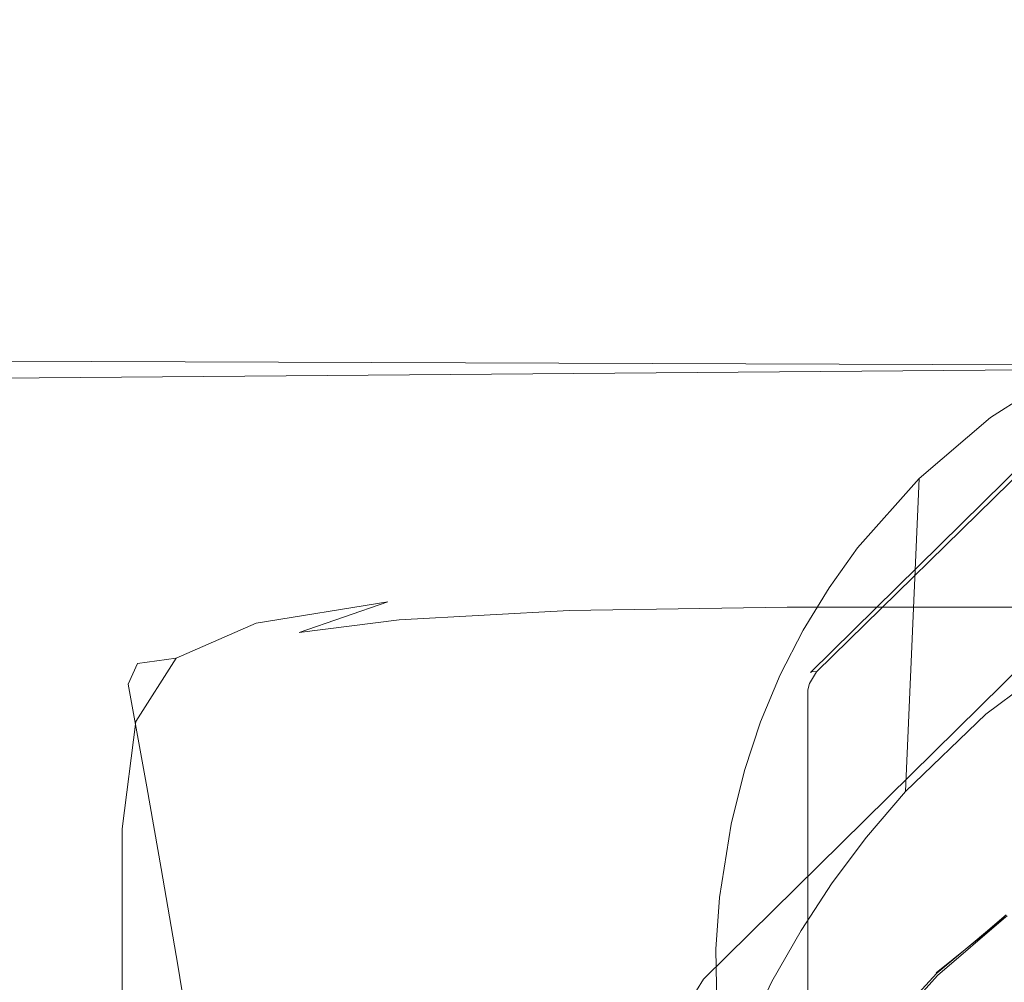
# Model space of a CAD drawing. Extents: x -43 to 74, y -157 to 0.
# Drawn here: x 26 to 39, y -62 to -49 of the extents above; entities that cross this region are included whole.
import ezdxf

# ---------------------------------------------------------------- set-up
doc = ezdxf.new("R2010")
doc.units = 0
doc.header["$LTSCALE"] = 500
doc.header["$MEASUREMENT"] = 0
doc.layers.add('EXC-CHROM', color=7, linetype='Continuous')

msp = doc.modelspace()

# ---------------------------------------------------------------- linework, layer by layer
at = {"layer": 'EXC-CHROM', "lineweight": 0}
for points, invisible_edges in [([(55.75, -49.23, 50.851), (55.75, -49.269, 49.886), (17.75, -49.277, 49.815), (55.75, -49.23, 50.851)], 15), ([(17.75, -49.254, 51.833), (55.75, -49.23, 50.851), (17.75, -49.277, 49.815), (17.75, -49.254, 51.833)], 11), ([(55.75, -49.25, 51.818), (55.75, -49.23, 50.851), (17.75, -49.254, 51.833), (55.75, -49.25, 51.818)], 15), ([(55.75, -49.33, 52.781), (55.75, -49.25, 51.818), (17.75, -49.254, 51.833), (55.75, -49.33, 52.781)], 15), ([(17.75, -49.468, 53.737), (55.75, -49.33, 52.781), (17.75, -49.254, 51.833), (17.75, -49.468, 53.737)], 11), ([(55.75, -49.269, 49.886), (55.75, -49.367, 48.925), (17.75, -49.277, 49.815), (55.75, -49.269, 49.886)], 15), ([(17.75, -49.277, 49.815), (55.75, -49.367, 48.925), (17.75, -49.397, 48.71), (17.75, -49.277, 49.815)], 11), ([(55.75, -49.487, 53.828), (55.75, -49.33, 52.781), (17.75, -49.468, 53.737), (55.75, -49.487, 53.828)], 15), ([(55.75, -49.367, 48.925), (55.75, -49.523, 47.971), (17.75, -49.397, 48.71), (55.75, -49.367, 48.925)], 15), ([(17.75, -49.397, 48.71), (55.75, -49.523, 47.971), (17.75, -49.576, 47.716), (17.75, -49.397, 48.71)], 11), ([(17.75, -49.676, 54.725), (55.75, -49.487, 53.828), (17.75, -49.468, 53.737), (17.75, -49.676, 54.725)], 11), ([(55.75, -49.95, 55.703), (55.75, -49.487, 53.828), (17.75, -49.676, 54.725), (55.75, -49.95, 55.703)], 15), ([(55.75, -49.523, 47.971), (55.75, -49.738, 47.029), (17.75, -49.576, 47.716), (55.75, -49.523, 47.971)], 15), ([(17.75, -49.576, 47.716), (55.75, -49.738, 47.029), (17.75, -49.818, 46.736), (17.75, -49.576, 47.716)], 11), ([(17.75, -49.945, 55.698), (55.75, -49.95, 55.703), (17.75, -49.676, 54.725), (17.75, -49.945, 55.698)], 11), ([(55.75, -49.738, 47.029), (55.75, -50.011, 46.102), (17.75, -49.818, 46.736), (55.75, -49.738, 47.029)], 15), ([(17.75, -49.818, 46.736), (55.75, -50.011, 46.102), (17.75, -50.122, 45.774), (17.75, -49.818, 46.736)], 11), ([(17.75, -50.277, 56.651), (55.75, -49.95, 55.703), (17.75, -49.945, 55.698), (17.75, -50.277, 56.651)], 11), ([(55.75, -50.638, 57.508), (55.75, -49.95, 55.703), (17.75, -50.277, 56.651), (55.75, -50.638, 57.508)], 15), ([(55.75, -50.011, 46.102), (55.75, -50.339, 45.193), (17.75, -50.122, 45.774), (55.75, -50.011, 46.102)], 15), ([(17.75, -50.122, 45.774), (55.75, -50.339, 45.193), (17.75, -50.488, 44.832), (17.75, -50.122, 45.774)], 11), ([(17.75, -50.669, 57.582), (55.75, -50.638, 57.508), (17.75, -50.277, 56.651), (17.75, -50.669, 57.582)], 11), ([(55.75, -50.339, 45.193), (55.75, -50.723, 44.307), (17.75, -50.488, 44.832), (55.75, -50.339, 45.193)], 15), ([(17.75, -50.488, 44.832), (55.75, -50.723, 44.307), (17.75, -50.913, 43.917), (17.75, -50.488, 44.832)], 11), ([(17.75, -51.12, 58.485), (55.75, -50.638, 57.508), (17.75, -50.669, 57.582), (17.75, -51.12, 58.485)], 11), ([(55.75, -51.543, 59.214), (55.75, -50.638, 57.508), (17.75, -51.12, 58.485), (55.75, -51.543, 59.214)], 15), ([(55.75, -50.723, 44.307), (55.75, -51.16, 43.445), (17.75, -50.913, 43.917), (55.75, -50.723, 44.307)], 15), ([(17.75, -50.913, 43.917), (55.75, -51.16, 43.445), (17.75, -51.396, 43.03), (17.75, -50.913, 43.917)], 11), ([(17.75, -51.628, 59.358), (55.75, -51.543, 59.214), (17.75, -51.12, 58.485), (17.75, -51.628, 59.358)], 11), ([(55.75, -51.16, 43.445), (55.75, -51.65, 42.612), (17.75, -51.396, 43.03), (55.75, -51.16, 43.445)], 15), ([(17.75, -51.396, 43.03), (55.75, -51.65, 42.612), (17.75, -51.934, 42.176), (17.75, -51.396, 43.03)], 11), ([(17.75, -52.191, 60.196), (55.75, -51.543, 59.214), (17.75, -51.628, 59.358), (17.75, -52.191, 60.196)], 11), ([(55.75, -52.649, 60.797), (55.75, -51.543, 59.214), (17.75, -52.191, 60.196), (55.75, -52.649, 60.797)], 15), ([(55.75, -51.65, 42.612), (55.75, -52.189, 41.81), (17.75, -51.934, 42.176), (55.75, -51.65, 42.612)], 15), ([(17.75, -51.934, 42.176), (45.568, -52.534, 41.349), (17.75, -52.527, 41.358), (17.75, -51.934, 42.176)], 11), ([(55.75, -52.189, 41.81), (45.568, -52.534, 41.349), (17.75, -51.934, 42.176), (55.75, -52.189, 41.81)], 15), ([(17.75, -52.806, 60.996), (55.75, -52.649, 60.797), (17.75, -52.191, 60.196), (17.75, -52.806, 60.996)], 11), ([(17.75, -52.527, 41.358), (43.076, -52.823, 40.987), (17.75, -53.17, 40.58), (17.75, -52.527, 41.358)], 11), ([(44.135, -52.637, 41.217), (43.076, -52.823, 40.987), (17.75, -52.527, 41.358), (44.135, -52.637, 41.217)], 14), ([(44.852, -52.565, 41.309), (44.135, -52.637, 41.217), (17.75, -52.527, 41.358), (44.852, -52.565, 41.309)], 14), ([(45.568, -52.534, 41.349), (44.852, -52.565, 41.309), (17.75, -52.527, 41.358), (45.568, -52.534, 41.349)], 14), ([(17.75, -53.472, 61.756), (55.75, -52.649, 60.797), (17.75, -52.806, 60.996), (17.75, -53.472, 61.756)], 11), ([(55.75, -53.873, 62.169), (55.75, -52.649, 60.797), (17.75, -53.472, 61.756), (55.75, -53.873, 62.169)], 15), ([(43.076, -52.823, 40.987), (42.338, -53.014, 40.76), (17.75, -53.17, 40.58), (43.076, -52.823, 40.987)], 14), ([(42.338, -53.014, 40.76), (41.388, -53.337, 40.395), (17.75, -53.17, 40.58), (42.338, -53.014, 40.76)], 14), ([(17.75, -53.17, 40.58), (41.388, -53.337, 40.395), (17.75, -53.862, 39.845), (17.75, -53.17, 40.58)], 11), ([(41.388, -53.337, 40.395), (40.752, -53.61, 40.103), (17.75, -53.862, 39.845), (41.388, -53.337, 40.395)], 14), ([(17.75, -54.184, 62.471), (55.75, -53.873, 62.169), (17.75, -53.472, 61.756), (17.75, -54.184, 62.471)], 10), ([(40.752, -53.61, 40.103), (40.112, -53.94, 39.771), (17.75, -53.862, 39.845), (40.752, -53.61, 40.103)], 14), ([(36.542, -58.134, 53.901), (40.24, -57.123, 82.822), (41.043, -53.702, 54.683), (36.542, -58.134, 53.901)], 9), ([(41.043, -53.702, 54.683), (36.566, -58.122, 53.775), (36.542, -58.134, 53.901), (41.043, -53.702, 54.683)], 13), ([(36.566, -58.122, 53.775), (41.043, -53.702, 54.683), (41.052, -53.703, 54.555), (36.566, -58.122, 53.775)], 15), ([(41.052, -53.703, 54.555), (36.622, -58.127, 53.683), (36.566, -58.122, 53.775), (41.052, -53.703, 54.555)], 13), ([(36.622, -58.127, 53.683), (41.052, -53.703, 54.555), (41.149, -53.69, 54.465), (36.622, -58.127, 53.683)], 11), ([(41.106, -53.82, 54.388), (36.622, -58.127, 53.683), (41.149, -53.69, 54.465), (41.106, -53.82, 54.388)], 15), ([(17.75, -53.862, 39.845), (40.112, -53.94, 39.771), (17.75, -54.6, 39.156), (17.75, -53.862, 39.845)], 10), ([(55.75, -54.578, 62.829), (55.75, -53.873, 62.169), (17.75, -54.184, 62.471), (55.75, -54.578, 62.829)], 15), ([(36.622, -58.127, 53.683), (41.106, -53.82, 54.388), (36.657, -58.223, 53.611), (36.622, -58.127, 53.683)], 15), ([(41.148, -53.935, 54.349), (36.657, -58.223, 53.611), (41.106, -53.82, 54.388), (41.148, -53.935, 54.349)], 15), ([(40.112, -53.94, 39.771), (38.998, -54.658, 39.107), (17.75, -54.6, 39.156), (40.112, -53.94, 39.771)], 14), ([(36.657, -58.223, 53.611), (41.148, -53.935, 54.349), (36.739, -58.343, 53.572), (36.657, -58.223, 53.611)], 15), ([(41.148, -53.935, 54.349), (39.195, -59.015, 53.453), (36.739, -58.343, 53.572), (41.148, -53.935, 54.349)], 15), ([(38.933, -58.703, 65.445), (40.112, -53.94, 39.771), (40.14, -57.802, 65.02), (38.933, -58.703, 65.445)], 15), ([(38.998, -54.658, 39.107), (40.112, -53.94, 39.771), (38.933, -58.703, 65.445), (38.998, -54.658, 39.107)], 15), ([(17.75, -54.941, 63.139), (55.75, -54.578, 62.829), (17.75, -54.184, 62.471), (17.75, -54.941, 63.139)], 11), ([(55.75, -55.323, 63.445), (55.75, -54.578, 62.829), (17.75, -54.941, 63.139), (55.75, -55.323, 63.445)], 15), ([(17.75, -54.6, 39.156), (38.998, -54.658, 39.107), (17.75, -55.38, 38.515), (17.75, -54.6, 39.156)], 11), ([(38.998, -54.658, 39.107), (38.026, -55.487, 38.434), (17.75, -55.38, 38.515), (38.998, -54.658, 39.107)], 14), ([(37.839, -59.755, 65.859), (38.998, -54.658, 39.107), (38.933, -58.703, 65.445), (37.839, -59.755, 65.859)], 15), ([(38.026, -55.487, 38.434), (38.998, -54.658, 39.107), (37.839, -59.755, 65.859), (38.026, -55.487, 38.434)], 11), ([(17.75, -55.74, 63.757), (55.75, -55.323, 63.445), (17.75, -54.941, 63.139), (17.75, -55.74, 63.757)], 11), ([(55.75, -56.104, 64.014), (55.75, -55.323, 63.445), (17.75, -55.74, 63.757), (55.75, -56.104, 64.014)], 15), ([(17.75, -55.38, 38.515), (38.026, -55.487, 38.434), (17.75, -56.2, 37.926), (17.75, -55.38, 38.515)], 11), ([(38.026, -55.487, 38.434), (37.184, -56.435, 37.773), (17.75, -56.2, 37.926), (38.026, -55.487, 38.434)], 14), ([(36.838, -61.002, 66.24), (38.026, -55.487, 38.434), (37.305, -60.378, 66.064), (36.838, -61.002, 66.24)], 15), ([(37.184, -56.435, 37.773), (38.026, -55.487, 38.434), (36.838, -61.002, 66.24), (37.184, -56.435, 37.773)], 15), ([(37.305, -60.378, 66.064), (38.026, -55.487, 38.434), (37.839, -59.755, 65.859), (37.305, -60.378, 66.064)], 15), ([(45.684, -56.09, 64.004), (55.75, -56.104, 64.014), (17.75, -55.74, 63.757), (45.684, -56.09, 64.004)], 15), ([(17.75, -55.74, 63.757), (17.75, -56.576, 64.323), (44.135, -56.225, 64.095), (17.75, -55.74, 63.757)], 14), ([(44.909, -56.126, 64.029), (17.75, -55.74, 63.757), (44.135, -56.225, 64.095), (44.909, -56.126, 64.029)], 11), ([(17.75, -55.74, 63.757), (44.909, -56.126, 64.029), (45.684, -56.09, 64.004), (17.75, -55.74, 63.757)], 13), ([(17.75, -56.2, 37.926), (37.184, -56.435, 37.773), (17.75, -57.056, 37.39), (17.75, -56.2, 37.926)], 11), ([(44.135, -56.225, 64.095), (17.75, -56.576, 64.323), (43.367, -56.385, 64.2), (44.135, -56.225, 64.095)], 11), ([(43.367, -56.385, 64.2), (17.75, -56.576, 64.323), (42.298, -56.717, 64.411), (43.367, -56.385, 64.2)], 11), ([(37.184, -56.435, 37.773), (36.795, -56.979, 37.437), (17.75, -57.056, 37.39), (37.184, -56.435, 37.773)], 14), ([(36.413, -61.652, 66.395), (37.184, -56.435, 37.773), (36.838, -61.002, 66.24), (36.413, -61.652, 66.395)], 15), ([(36.795, -56.979, 37.437), (37.184, -56.435, 37.773), (36.413, -61.652, 66.395), (36.795, -56.979, 37.437)], 15), ([(17.75, -56.576, 64.323), (17.75, -57.447, 64.834), (41.514, -57.041, 64.605), (17.75, -56.576, 64.323)], 14), ([(42.298, -56.717, 64.411), (17.75, -56.576, 64.323), (41.514, -57.041, 64.605), (42.298, -56.717, 64.411)], 11), ([(36.241, -56.946, 85.336), (36.27, -57.208, 86.899), (33.171, -57, 85.328), (36.241, -56.946, 85.336)], 15), ([(33.171, -57, 85.328), (33.214, -57.015, 84.587), (36.241, -56.946, 85.336), (33.171, -57, 85.328)], 15), ([(36.229, -56.965, 84.587), (36.241, -56.946, 85.336), (33.214, -57.015, 84.587), (36.229, -56.965, 84.587)], 15), ([(33.214, -57.015, 84.587), (33.248, -57.287, 84.285), (36.229, -56.965, 84.587), (33.214, -57.015, 84.587)], 15), ([(36.224, -57.244, 84.274), (36.229, -56.965, 84.587), (33.248, -57.287, 84.285), (36.224, -57.244, 84.274)], 15), ([(36.229, -56.965, 84.587), (36.224, -57.244, 84.274), (56.035, -56.965, 84.587), (36.229, -56.965, 84.587)], 15), ([(56.04, -57.244, 84.274), (56.035, -56.965, 84.587), (36.224, -57.244, 84.274), (56.04, -57.244, 84.274)], 15), ([(39.538, -56.946, 85.336), (36.229, -56.965, 84.587), (56.022, -56.946, 85.336), (39.538, -56.946, 85.336)], 15), ([(56.035, -56.965, 84.587), (56.022, -56.946, 85.336), (36.229, -56.965, 84.587), (56.035, -56.965, 84.587)], 15), ([(36.241, -56.946, 85.336), (36.229, -56.965, 84.587), (39.538, -56.946, 85.336), (36.241, -56.946, 85.336)], 15), ([(39.538, -56.946, 85.336), (55.993, -57.208, 86.899), (36.241, -56.946, 85.336), (39.538, -56.946, 85.336)], 15), ([(36.27, -57.208, 86.899), (36.241, -56.946, 85.336), (55.993, -57.208, 86.899), (36.27, -57.208, 86.899)], 15), ([(36.795, -56.979, 37.437), (36.441, -57.557, 37.111), (17.75, -57.056, 37.39), (36.795, -56.979, 37.437)], 14), ([(41.514, -57.041, 64.605), (17.75, -57.447, 64.834), (40.813, -57.397, 64.806), (41.514, -57.041, 64.605)], 11), ([(17.75, -57.056, 37.39), (36.441, -57.557, 37.111), (17.75, -57.944, 36.91), (17.75, -57.056, 37.39)], 11), ([(30.553, -57.161, 85.306), (30.773, -57.168, 84.589), (33.171, -57, 85.328), (30.553, -57.161, 85.306)], 15), ([(33.171, -57, 85.328), (33.189, -57.262, 86.889), (30.553, -57.161, 85.306), (33.171, -57, 85.328)], 15), ([(33.214, -57.015, 84.587), (33.171, -57, 85.328), (30.773, -57.168, 84.589), (33.214, -57.015, 84.587)], 15), ([(30.773, -57.168, 84.589), (30.928, -57.415, 84.317), (33.214, -57.015, 84.587), (30.773, -57.168, 84.589)], 15), ([(33.248, -57.287, 84.285), (33.214, -57.015, 84.587), (30.928, -57.415, 84.317), (33.248, -57.287, 84.285)], 15), ([(33.189, -57.262, 86.889), (33.171, -57, 85.328), (36.27, -57.208, 86.899), (33.189, -57.262, 86.889)], 15), ([(36.016, -62.348, 66.529), (36.795, -56.979, 37.437), (36.413, -61.652, 66.395), (36.016, -62.348, 66.529)], 15), ([(36.441, -57.557, 37.111), (36.795, -56.979, 37.437), (36.016, -62.348, 66.529), (36.441, -57.557, 37.111)], 15), ([(28.558, -57.48, 85.252), (28.975, -57.462, 84.555), (30.553, -57.161, 85.306), (28.558, -57.48, 85.252)], 15), ([(30.553, -57.161, 85.306), (30.518, -57.425, 86.859), (28.558, -57.48, 85.252), (30.553, -57.161, 85.306)], 15), ([(30.773, -57.168, 84.589), (30.553, -57.161, 85.306), (28.975, -57.462, 84.555), (30.773, -57.168, 84.589)], 15), ([(28.975, -57.462, 84.555), (29.562, -57.587, 84.359), (30.773, -57.168, 84.589), (28.975, -57.462, 84.555)], 9), ([(30.928, -57.415, 84.317), (30.773, -57.168, 84.589), (29.562, -57.587, 84.359), (30.928, -57.415, 84.317)], 15), ([(30.518, -57.425, 86.859), (30.553, -57.161, 85.306), (33.189, -57.262, 86.889), (30.518, -57.425, 86.859)], 15), ([(36.27, -57.208, 86.899), (36.402, -58.652, 93.979), (33.189, -57.262, 86.889), (36.27, -57.208, 86.899)], 15), ([(40.24, -57.123, 82.822), (36.542, -58.134, 53.901), (35.025, -62.258, 81.916), (40.24, -57.123, 82.822)], 15), ([(35.035, -62.284, 82.04), (40.24, -57.123, 82.822), (35.025, -62.258, 81.916), (35.035, -62.284, 82.04)], 15), ([(40.24, -57.123, 82.822), (35.035, -62.284, 82.04), (40.243, -57.154, 82.944), (40.24, -57.123, 82.822)], 11), ([(35.035, -62.284, 82.04), (40.262, -57.214, 83.025), (40.243, -57.154, 82.944), (35.035, -62.284, 82.04)], 13), ([(40.262, -57.214, 83.025), (35.035, -62.284, 82.04), (35.08, -62.317, 82.126), (40.262, -57.214, 83.025)], 11), ([(35.08, -62.317, 82.126), (40.295, -57.303, 83.065), (40.262, -57.214, 83.025), (35.08, -62.317, 82.126)], 15), ([(55.861, -58.652, 93.978), (36.402, -58.652, 93.979), (36.27, -57.208, 86.899), (55.861, -58.652, 93.978)], 15), ([(55.993, -57.208, 86.899), (55.861, -58.652, 93.978), (36.27, -57.208, 86.899), (55.993, -57.208, 86.899)], 15), ([(30.721, -58.822, 93.748), (30.518, -57.425, 86.859), (33.189, -57.262, 86.889), (30.721, -58.822, 93.748)], 15), ([(33.189, -57.262, 86.889), (33.362, -58.704, 93.969), (30.721, -58.822, 93.748), (33.189, -57.262, 86.889)], 15), ([(30.928, -57.415, 84.317), (30.763, -57.869, 84.095), (33.248, -57.287, 84.285), (30.928, -57.415, 84.317)], 11), ([(33.204, -57.791, 84.04), (33.248, -57.287, 84.285), (30.763, -57.869, 84.095), (33.204, -57.791, 84.04)], 15), ([(33.362, -58.704, 93.969), (33.189, -57.262, 86.889), (36.402, -58.652, 93.979), (33.362, -58.704, 93.969)], 15), ([(36.22, -57.765, 84.022), (36.224, -57.244, 84.274), (33.204, -57.791, 84.04), (36.22, -57.765, 84.022)], 15), ([(33.248, -57.287, 84.285), (33.204, -57.791, 84.04), (36.224, -57.244, 84.274), (33.248, -57.287, 84.285)], 11), ([(40.295, -57.303, 83.065), (35.08, -62.317, 82.126), (35.16, -62.36, 82.173), (40.295, -57.303, 83.065)], 15), ([(35.276, -62.41, 82.182), (40.295, -57.303, 83.065), (35.16, -62.36, 82.173), (35.276, -62.41, 82.182)], 15), ([(40.295, -57.303, 83.065), (35.276, -62.41, 82.182), (40.419, -57.368, 83.072), (40.295, -57.303, 83.065)], 15), ([(35.276, -62.41, 82.182), (42.086, -61.55, 82.334), (40.419, -57.368, 83.072), (35.276, -62.41, 82.182)], 15), ([(56.041, -57.765, 84.022), (36.224, -57.244, 84.274), (36.22, -57.765, 84.022), (56.041, -57.765, 84.022)], 15), ([(36.224, -57.244, 84.274), (56.041, -57.765, 84.022), (56.04, -57.244, 84.274), (36.224, -57.244, 84.274)], 11), ([(40.813, -57.397, 64.806), (17.75, -57.447, 64.834), (40.14, -57.802, 65.02), (40.813, -57.397, 64.806)], 11), ([(17.75, -57.447, 64.834), (17.75, -58.348, 65.288), (40.14, -57.802, 65.02), (17.75, -57.447, 64.834)], 14), ([(28.558, -57.48, 85.252), (28.463, -57.751, 86.801), (27.359, -58.009, 85.148), (28.558, -57.48, 85.252)], 15), ([(27.359, -58.009, 85.148), (27.885, -57.938, 84.447), (28.558, -57.48, 85.252), (27.359, -58.009, 85.148)], 14), ([(27.885, -57.938, 84.447), (28.967, -57.937, 84.22), (28.975, -57.462, 84.555), (27.885, -57.938, 84.447)], 11), ([(28.975, -57.462, 84.555), (28.558, -57.48, 85.252), (27.885, -57.938, 84.447), (28.975, -57.462, 84.555)], 15), ([(30.518, -57.425, 86.859), (30.721, -58.822, 93.748), (28.463, -57.751, 86.801), (30.518, -57.425, 86.859)], 15), ([(28.463, -57.751, 86.801), (28.558, -57.48, 85.252), (30.518, -57.425, 86.859), (28.463, -57.751, 86.801)], 15), ([(29.562, -57.587, 84.359), (28.967, -57.937, 84.22), (30.928, -57.415, 84.317), (29.562, -57.587, 84.359)], 11), ([(30.763, -57.869, 84.095), (30.928, -57.415, 84.317), (28.967, -57.937, 84.22), (30.763, -57.869, 84.095)], 15), ([(29.562, -57.587, 84.359), (28.975, -57.462, 84.555), (28.967, -57.937, 84.22), (29.562, -57.587, 84.359)], 15), ([(36.441, -57.557, 37.111), (36.128, -58.168, 36.801), (17.75, -57.944, 36.91), (36.441, -57.557, 37.111)], 14), ([(35.663, -63.073, 66.636), (36.441, -57.557, 37.111), (36.016, -62.348, 66.529), (35.663, -63.073, 66.636)], 15), ([(36.128, -58.168, 36.801), (36.441, -57.557, 37.111), (35.663, -63.073, 66.636), (36.128, -58.168, 36.801)], 15), ([(27.231, -58.293, 86.698), (28.463, -57.751, 86.801), (27.483, -59.693, 93.782), (27.231, -58.293, 86.698)], 11), ([(27.231, -58.293, 86.698), (27.359, -58.009, 85.148), (28.463, -57.751, 86.801), (27.231, -58.293, 86.698)], 14), ([(28.7, -59.173, 93.88), (27.483, -59.693, 93.782), (28.463, -57.751, 86.801), (28.7, -59.173, 93.88)], 15), ([(28.7, -59.173, 93.88), (28.463, -57.751, 86.801), (30.721, -58.822, 93.748), (28.7, -59.173, 93.88)], 15), ([(36.217, -58.688, 83.772), (36.22, -57.765, 84.022), (33.142, -58.698, 83.796), (36.217, -58.688, 83.772)], 15), ([(33.204, -57.791, 84.04), (33.142, -58.698, 83.796), (36.22, -57.765, 84.022), (33.204, -57.791, 84.04)], 15), ([(56.044, -58.688, 83.772), (56.041, -57.765, 84.022), (36.217, -58.688, 83.772), (56.044, -58.688, 83.772)], 15), ([(36.22, -57.765, 84.022), (36.217, -58.688, 83.772), (56.041, -57.765, 84.022), (36.22, -57.765, 84.022)], 15), ([(40.14, -57.802, 65.02), (17.75, -58.348, 65.288), (38.933, -58.703, 65.445), (40.14, -57.802, 65.02)], 11), ([(28.967, -57.937, 84.22), (28.527, -58.767, 84.01), (30.763, -57.869, 84.095), (28.967, -57.937, 84.22)], 15), ([(30.521, -58.728, 83.866), (30.763, -57.869, 84.095), (28.527, -58.767, 84.01), (30.521, -58.728, 83.866)], 15), ([(30.763, -57.869, 84.095), (30.521, -58.728, 83.866), (33.204, -57.791, 84.04), (30.763, -57.869, 84.095)], 15), ([(33.142, -58.698, 83.796), (33.204, -57.791, 84.04), (30.521, -58.728, 83.866), (33.142, -58.698, 83.796)], 15), ([(17.75, -57.944, 36.91), (36.128, -58.168, 36.801), (17.75, -58.861, 36.489), (17.75, -57.944, 36.91)], 11), ([(27.359, -58.009, 85.148), (27.231, -58.293, 86.698), (26.758, -58.923, 84.971), (27.359, -58.009, 85.148)], 15), ([(26.758, -58.923, 84.971), (27.334, -58.803, 84.256), (27.359, -58.009, 85.148), (26.758, -58.923, 84.971)], 15), ([(27.334, -58.803, 84.256), (28.527, -58.767, 84.01), (27.885, -57.938, 84.447), (27.334, -58.803, 84.256)], 11), ([(27.885, -57.938, 84.447), (27.359, -58.009, 85.148), (27.334, -58.803, 84.256), (27.885, -57.938, 84.447)], 15), ([(28.967, -57.937, 84.22), (27.885, -57.938, 84.447), (28.527, -58.767, 84.01), (28.967, -57.937, 84.22)], 15), ([(36.128, -58.168, 36.801), (35.86, -58.807, 36.512), (17.75, -58.861, 36.489), (36.128, -58.168, 36.801)], 14), ([(36.489, -58.21, 53.888), (35.025, -62.258, 81.916), (36.542, -58.134, 53.901), (36.489, -58.21, 53.888)], 15), ([(35.359, -63.823, 66.709), (36.128, -58.168, 36.801), (35.663, -63.073, 66.636), (35.359, -63.823, 66.709)], 15), ([(35.86, -58.807, 36.512), (36.128, -58.168, 36.801), (35.359, -63.823, 66.709), (35.86, -58.807, 36.512)], 15), ([(36.542, -58.134, 53.901), (36.512, -58.197, 53.762), (36.489, -58.21, 53.888), (36.542, -58.134, 53.901)], 15), ([(36.512, -58.197, 53.762), (36.542, -58.134, 53.901), (36.566, -58.122, 53.775), (36.512, -58.197, 53.762)], 15), ([(36.566, -58.122, 53.775), (36.622, -58.127, 53.683), (36.512, -58.197, 53.762), (36.566, -58.122, 53.775)], 15), ([(36.53, -58.283, 53.655), (36.512, -58.197, 53.762), (36.622, -58.127, 53.683), (36.53, -58.283, 53.655)], 11), ([(36.622, -58.127, 53.683), (36.618, -58.305, 53.597), (36.53, -58.283, 53.655), (36.622, -58.127, 53.683)], 15), ([(36.618, -58.305, 53.597), (36.622, -58.127, 53.683), (36.657, -58.223, 53.611), (36.618, -58.305, 53.597)], 15), ([(26.614, -59.216, 86.525), (27.231, -58.293, 86.698), (26.99, -61.19, 96.734), (26.614, -59.216, 86.525)], 15), ([(26.614, -59.216, 86.525), (26.758, -58.923, 84.971), (27.231, -58.293, 86.698), (26.614, -59.216, 86.525)], 15), ([(27.483, -59.693, 93.782), (26.99, -61.19, 96.734), (27.231, -58.293, 86.698), (27.483, -59.693, 93.782)], 15), ([(34.971, -62.334, 81.903), (36.45, -58.291, 53.874), (34.933, -62.415, 81.889), (34.971, -62.334, 81.903)], 15), ([(36.427, -58.378, 53.858), (34.933, -62.415, 81.889), (36.45, -58.291, 53.874), (36.427, -58.378, 53.858)], 15), ([(35.025, -62.258, 81.916), (36.489, -58.21, 53.888), (34.971, -62.334, 81.903), (35.025, -62.258, 81.916)], 15), ([(36.45, -58.291, 53.874), (34.971, -62.334, 81.903), (36.489, -58.21, 53.888), (36.45, -58.291, 53.874)], 15), ([(36.45, -58.291, 53.874), (36.451, -58.366, 53.732), (36.427, -58.378, 53.858), (36.45, -58.291, 53.874)], 15), ([(36.489, -58.21, 53.888), (36.474, -58.278, 53.748), (36.45, -58.291, 53.874), (36.489, -58.21, 53.888)], 15), ([(36.451, -58.366, 53.732), (36.45, -58.291, 53.874), (36.474, -58.278, 53.748), (36.451, -58.366, 53.732)], 15), ([(36.474, -58.278, 53.748), (36.507, -58.371, 53.64), (36.451, -58.366, 53.732), (36.474, -58.278, 53.748)], 15), ([(36.474, -58.278, 53.748), (36.489, -58.21, 53.888), (36.512, -58.197, 53.762), (36.474, -58.278, 53.748)], 15), ([(36.512, -58.197, 53.762), (36.53, -58.283, 53.655), (36.474, -58.278, 53.748), (36.512, -58.197, 53.762)], 15), ([(36.507, -58.371, 53.64), (36.474, -58.278, 53.748), (36.53, -58.283, 53.655), (36.507, -58.371, 53.64)], 11), ([(36.53, -58.283, 53.655), (36.587, -58.483, 53.565), (36.507, -58.371, 53.64), (36.53, -58.283, 53.655)], 15), ([(36.587, -58.483, 53.565), (36.53, -58.283, 53.655), (36.618, -58.305, 53.597), (36.587, -58.483, 53.565)], 15), ([(36.618, -58.305, 53.597), (36.707, -58.521, 53.54), (36.587, -58.483, 53.565), (36.618, -58.305, 53.597)], 15), ([(36.657, -58.223, 53.611), (36.739, -58.343, 53.572), (36.618, -58.305, 53.597), (36.657, -58.223, 53.611)], 15), ([(36.707, -58.521, 53.54), (36.618, -58.305, 53.597), (36.739, -58.343, 53.572), (36.707, -58.521, 53.54)], 15), ([(17.75, -58.348, 65.288), (17.75, -59.277, 65.684), (38.933, -58.703, 65.445), (17.75, -58.348, 65.288)], 14), ([(36.42, -68.654, 52.046), (34.902, -62.594, 81.857), (36.427, -58.378, 53.858), (36.42, -68.654, 52.046)], 15), ([(34.91, -62.502, 81.873), (36.427, -58.378, 53.858), (34.902, -62.594, 81.857), (34.91, -62.502, 81.873)], 15), ([(34.933, -62.415, 81.889), (36.427, -58.378, 53.858), (34.91, -62.502, 81.873), (34.933, -62.415, 81.889)], 15), ([(36.427, -58.378, 53.858), (36.443, -68.623, 51.924), (36.42, -68.654, 52.046), (36.427, -58.378, 53.858)], 15), ([(36.443, -68.623, 51.924), (36.427, -58.378, 53.858), (36.451, -58.366, 53.732), (36.443, -68.623, 51.924)], 15), ([(36.451, -58.366, 53.732), (36.499, -68.587, 51.839), (36.443, -68.623, 51.924), (36.451, -58.366, 53.732)], 15), ([(36.499, -68.587, 51.839), (36.451, -58.366, 53.732), (36.507, -58.371, 53.64), (36.499, -68.587, 51.839)], 11), ([(36.507, -58.371, 53.64), (36.595, -68.638, 51.775), (36.499, -68.587, 51.839), (36.507, -58.371, 53.64)], 15), ([(36.595, -68.638, 51.775), (36.507, -58.371, 53.64), (36.587, -58.483, 53.565), (36.595, -68.638, 51.775)], 15), ([(36.739, -58.343, 53.572), (39.07, -59.25, 53.412), (36.707, -58.521, 53.54), (36.739, -58.343, 53.572)], 15), ([(39.07, -59.25, 53.412), (36.739, -58.343, 53.572), (39.195, -59.015, 53.453), (39.07, -59.25, 53.412)], 15), ([(36.587, -58.483, 53.565), (36.715, -68.592, 51.764), (36.595, -68.638, 51.775), (36.587, -58.483, 53.565)], 15), ([(36.715, -68.592, 51.764), (36.587, -58.483, 53.565), (36.707, -58.521, 53.54), (36.715, -68.592, 51.764)], 15), ([(36.707, -58.521, 53.54), (39.062, -67.684, 51.925), (36.715, -68.592, 51.764), (36.707, -58.521, 53.54)], 15), ([(39.062, -67.684, 51.925), (36.707, -58.521, 53.54), (39.07, -59.25, 53.412), (39.062, -67.684, 51.925)], 15), ([(38.933, -58.703, 65.445), (17.75, -59.277, 65.684), (37.839, -59.755, 65.859), (38.933, -58.703, 65.445)], 11), ([(30.521, -58.728, 83.866), (30.44, -60.192, 83.571), (33.142, -58.698, 83.796), (30.521, -58.728, 83.866)], 15), ([(33.122, -60.178, 83.496), (33.142, -58.698, 83.796), (30.44, -60.192, 83.571), (33.122, -60.178, 83.496)], 15), ([(33.362, -58.704, 93.969), (33.497, -59.849, 99.492), (30.721, -58.822, 93.748), (33.362, -58.704, 93.969)], 15), ([(36.217, -60.173, 83.471), (36.217, -58.688, 83.772), (33.122, -60.178, 83.496), (36.217, -60.173, 83.471)], 15), ([(33.142, -58.698, 83.796), (33.122, -60.178, 83.496), (36.217, -58.688, 83.772), (33.142, -58.698, 83.796)], 15), ([(36.402, -58.652, 93.979), (36.505, -59.799, 99.501), (33.362, -58.704, 93.969), (36.402, -58.652, 93.979)], 15), ([(33.497, -59.849, 99.492), (33.362, -58.704, 93.969), (36.505, -59.799, 99.501), (33.497, -59.849, 99.492)], 15), ([(36.217, -58.688, 83.772), (36.217, -60.173, 83.471), (56.044, -58.688, 83.772), (36.217, -58.688, 83.772)], 15), ([(56.044, -60.176, 83.47), (56.044, -58.688, 83.772), (36.217, -60.173, 83.471), (56.044, -60.176, 83.47)], 15), ([(36.402, -58.652, 93.979), (55.861, -58.652, 93.978), (39.714, -59.799, 99.501), (36.402, -58.652, 93.979)], 15), ([(36.505, -59.799, 99.501), (36.402, -58.652, 93.979), (39.714, -59.799, 99.501), (36.505, -59.799, 99.501)], 15), ([(35.86, -58.807, 36.512), (35.64, -59.472, 36.248), (17.75, -58.861, 36.489), (35.86, -58.807, 36.512)], 14), ([(27.334, -58.803, 84.256), (26.758, -58.923, 84.971), (27.15, -60.265, 83.974), (27.334, -58.803, 84.256)], 15), ([(27.15, -60.265, 83.974), (28.38, -60.219, 83.722), (27.334, -58.803, 84.256), (27.15, -60.265, 83.974)], 11), ([(28.527, -58.767, 84.01), (27.334, -58.803, 84.256), (28.38, -60.219, 83.722), (28.527, -58.767, 84.01)], 15), ([(28.527, -58.767, 84.01), (28.38, -60.219, 83.722), (30.521, -58.728, 83.866), (28.527, -58.767, 84.01)], 15), ([(30.44, -60.192, 83.571), (30.521, -58.728, 83.866), (28.38, -60.219, 83.722), (30.44, -60.192, 83.571)], 15), ([(30.721, -58.822, 93.748), (30.89, -60, 99.463), (28.7, -59.173, 93.88), (30.721, -58.822, 93.748)], 15), ([(30.89, -60, 99.463), (30.721, -58.822, 93.748), (33.497, -59.849, 99.492), (30.89, -60, 99.463)], 15), ([(35.107, -64.59, 66.747), (35.86, -58.807, 36.512), (35.359, -63.823, 66.709), (35.107, -64.59, 66.747)], 15), ([(35.64, -59.472, 36.248), (35.86, -58.807, 36.512), (35.107, -64.59, 66.747), (35.64, -59.472, 36.248)], 15), ([(17.75, -58.861, 36.489), (35.64, -59.472, 36.248), (17.75, -59.804, 36.126), (17.75, -58.861, 36.489)], 11), ([(26.557, -60.397, 84.694), (27.15, -60.265, 83.974), (26.758, -58.923, 84.971), (26.557, -60.397, 84.694)], 15), ([(26.758, -58.923, 84.971), (26.614, -59.216, 86.525), (26.557, -60.397, 84.694), (26.758, -58.923, 84.971)], 15), ([(39.195, -59.015, 53.453), (39.189, -59.288, 53.387), (39.07, -59.25, 53.412), (39.195, -59.015, 53.453)], 15), ([(26.797, -62.609, 96.681), (26.409, -60.683, 86.251), (26.614, -59.216, 86.525), (26.797, -62.609, 96.681)], 15), ([(26.409, -60.683, 86.251), (26.557, -60.397, 84.694), (26.614, -59.216, 86.525), (26.409, -60.683, 86.251)], 15), ([(26.99, -61.19, 96.734), (26.797, -62.609, 96.681), (26.614, -59.216, 86.525), (26.99, -61.19, 96.734)], 15), ([(27.483, -59.693, 93.782), (28.7, -59.173, 93.88), (27.681, -60.806, 99.309), (27.483, -59.693, 93.782)], 11), ([(28.884, -60.303, 99.405), (27.681, -60.806, 99.309), (28.7, -59.173, 93.88), (28.884, -60.303, 99.405)], 15), ([(28.884, -60.303, 99.405), (28.7, -59.173, 93.88), (30.89, -60, 99.463), (28.884, -60.303, 99.405)], 15), ([(39.07, -59.25, 53.412), (39.181, -67.64, 51.914), (39.062, -67.684, 51.925), (39.07, -59.25, 53.412)], 15), ([(39.181, -67.64, 51.914), (39.07, -59.25, 53.412), (39.189, -59.288, 53.387), (39.181, -67.64, 51.914)], 15), ([(17.75, -59.277, 65.684), (17.75, -60.23, 66.019), (37.839, -59.755, 65.859), (17.75, -59.277, 65.684)], 14), ([(39.189, -59.288, 53.387), (39.274, -67.69, 51.85), (39.181, -67.64, 51.914), (39.189, -59.288, 53.387)], 15), ([(35.64, -59.472, 36.248), (35.459, -60.204, 35.997), (17.75, -59.804, 36.126), (35.64, -59.472, 36.248)], 14), ([(34.909, -65.369, 66.747), (35.64, -59.472, 36.248), (35.107, -64.59, 66.747), (34.909, -65.369, 66.747)], 15), ([(35.459, -60.204, 35.997), (35.64, -59.472, 36.248), (34.909, -65.369, 66.747), (35.459, -60.204, 35.997)], 15), ([(37.839, -59.755, 65.859), (17.75, -60.23, 66.019), (37.305, -60.378, 66.064), (37.839, -59.755, 65.859)], 11), ([(27.681, -60.806, 99.309), (26.99, -61.19, 96.734), (27.483, -59.693, 93.782), (27.681, -60.806, 99.309)], 15), ([(17.75, -59.804, 36.126), (35.459, -60.204, 35.997), (17.75, -60.767, 35.825), (17.75, -59.804, 36.126)], 11), ([(33.497, -59.849, 99.492), (33.652, -61.203, 105.843), (30.89, -60, 99.463), (33.497, -59.849, 99.492)], 15), ([(36.505, -59.799, 99.501), (36.623, -61.154, 105.852), (33.497, -59.849, 99.492), (36.505, -59.799, 99.501)], 15), ([(33.652, -61.203, 105.843), (33.497, -59.849, 99.492), (36.623, -61.154, 105.852), (33.652, -61.203, 105.843)], 15), ([(39.714, -59.799, 99.501), (55.639, -61.154, 105.852), (36.505, -59.799, 99.501), (39.714, -59.799, 99.501)], 15), ([(36.623, -61.154, 105.852), (36.505, -59.799, 99.501), (55.639, -61.154, 105.852), (36.623, -61.154, 105.852)], 15), ([(30.89, -60, 99.463), (31.077, -61.348, 105.815), (28.884, -60.303, 99.405), (30.89, -60, 99.463)], 15), ([(31.077, -61.348, 105.815), (30.89, -60, 99.463), (33.652, -61.203, 105.843), (31.077, -61.348, 105.815)], 15), ([(28.38, -60.219, 83.722), (28.38, -77.857, 80.448), (30.44, -60.192, 83.571), (28.38, -60.219, 83.722)], 15), ([(30.44, -77.846, 80.295), (30.44, -60.192, 83.571), (28.38, -77.857, 80.448), (30.44, -77.846, 80.295)], 15), ([(33.122, -77.839, 80.219), (33.122, -60.178, 83.496), (30.44, -60.192, 83.571), (33.122, -77.839, 80.219)], 15), ([(30.44, -60.192, 83.571), (30.44, -77.846, 80.295), (33.122, -77.839, 80.219), (30.44, -60.192, 83.571)], 15), ([(36.219, -77.836, 80.194), (36.217, -60.173, 83.471), (33.122, -60.178, 83.496), (36.219, -77.836, 80.194)], 15), ([(33.122, -60.178, 83.496), (33.122, -77.839, 80.219), (36.219, -77.836, 80.194), (33.122, -60.178, 83.496)], 15), ([(56.044, -60.176, 83.47), (36.217, -60.173, 83.471), (36.219, -77.836, 80.194), (56.044, -60.176, 83.47)], 15), ([(56.041, -77.837, 80.193), (56.044, -60.176, 83.47), (36.219, -77.836, 80.194), (56.041, -77.837, 80.193)], 15), ([(35.459, -60.204, 35.997), (35.3, -61.202, 35.713), (17.75, -60.767, 35.825), (35.459, -60.204, 35.997)], 14), ([(17.75, -60.23, 66.019), (17.75, -61.202, 66.292), (36.838, -61.002, 66.24), (17.75, -60.23, 66.019)], 14), ([(37.305, -60.378, 66.064), (17.75, -60.23, 66.019), (36.838, -61.002, 66.24), (37.305, -60.378, 66.064)], 11), ([(27.15, -60.265, 83.974), (26.557, -60.397, 84.694), (27.15, -77.879, 80.703), (27.15, -60.265, 83.974)], 15), ([(28.38, -60.219, 83.722), (27.15, -60.265, 83.974), (28.38, -77.857, 80.448), (28.38, -60.219, 83.722)], 15), ([(27.15, -77.879, 80.703), (28.38, -77.857, 80.448), (27.15, -60.265, 83.974), (27.15, -77.879, 80.703)], 11), ([(27.681, -60.806, 99.309), (28.884, -60.303, 99.405), (27.908, -62.125, 105.664), (27.681, -60.806, 99.309)], 11), ([(29.096, -61.639, 105.758), (27.908, -62.125, 105.664), (28.884, -60.303, 99.405), (29.096, -61.639, 105.758)], 15), ([(29.096, -61.639, 105.758), (28.884, -60.303, 99.405), (31.077, -61.348, 105.815), (29.096, -61.639, 105.758)], 15), ([(34.718, -66.542, 66.674), (35.459, -60.204, 35.997), (34.828, -65.776, 66.732), (34.718, -66.542, 66.674)], 15), ([(35.3, -61.202, 35.713), (35.459, -60.204, 35.997), (34.718, -66.542, 66.674), (35.3, -61.202, 35.713)], 15), ([(34.828, -65.776, 66.732), (35.459, -60.204, 35.997), (34.909, -65.369, 66.747), (34.828, -65.776, 66.732)], 15), ([(26.557, -60.397, 84.694), (26.409, -60.683, 86.251), (26.557, -69.446, 83.012), (26.557, -60.397, 84.694)], 15), ([(26.557, -69.446, 83.012), (27.15, -77.879, 80.703), (26.557, -60.397, 84.694), (26.557, -69.446, 83.012)], 15), ([(26.409, -60.683, 86.251), (26.797, -62.609, 96.681), (26.764, -78.874, 92.688), (26.409, -60.683, 86.251)], 15), ([(26.409, -60.683, 86.251), (26.764, -78.874, 92.688), (26.409, -78.067, 83.011), (26.409, -60.683, 86.251)], 15), ([(26.557, -69.446, 83.012), (26.409, -60.683, 86.251), (26.557, -77.938, 81.433), (26.557, -69.446, 83.012)], 15), ([(26.409, -78.067, 83.011), (26.557, -77.938, 81.433), (26.409, -60.683, 86.251), (26.409, -78.067, 83.011)], 15), ([(17.75, -60.767, 35.825), (35.3, -61.202, 35.713), (17.75, -61.748, 35.587), (17.75, -60.767, 35.825)], 11), ([(26.99, -61.19, 96.734), (27.681, -60.806, 99.309), (27.314, -62.949, 105.505), (26.99, -61.19, 96.734)], 15), ([(27.908, -62.125, 105.664), (27.314, -62.949, 105.505), (27.681, -60.806, 99.309), (27.908, -62.125, 105.664)], 15), ([(36.838, -61.002, 66.24), (17.75, -61.202, 66.292), (36.413, -61.652, 66.395), (36.838, -61.002, 66.24)], 11), ([(35.3, -61.202, 35.713), (35.251, -61.906, 35.555), (17.75, -61.748, 35.587), (35.3, -61.202, 35.713)], 14), ([(17.75, -61.202, 66.292), (17.75, -62.189, 66.503), (36.413, -61.652, 66.395), (17.75, -61.202, 66.292)], 14), ([(26.797, -62.609, 96.681), (26.99, -61.19, 96.734), (27.283, -65.175, 109.744), (26.797, -62.609, 96.681)], 15), ([(27.314, -62.949, 105.505), (27.283, -65.175, 109.744), (26.99, -61.19, 96.734), (27.314, -62.949, 105.505)], 15), ([(33.652, -61.203, 105.843), (33.819, -62.709, 112.651), (31.077, -61.348, 105.815), (33.652, -61.203, 105.843)], 15), ([(36.623, -61.154, 105.852), (36.751, -62.662, 112.661), (33.652, -61.203, 105.843), (36.623, -61.154, 105.852)], 15), ([(33.819, -62.709, 112.651), (33.652, -61.203, 105.843), (36.751, -62.662, 112.661), (33.819, -62.709, 112.651)], 15), ([(34.654, -67.699, 66.515), (35.3, -61.202, 35.713), (34.681, -66.946, 66.628), (34.654, -67.699, 66.515)], 15), ([(35.251, -61.906, 35.555), (35.3, -61.202, 35.713), (34.654, -67.699, 66.515), (35.251, -61.906, 35.555)], 15), ([(34.681, -66.946, 66.628), (35.3, -61.202, 35.713), (34.718, -66.542, 66.674), (34.681, -66.946, 66.628)], 15), ([(55.639, -61.154, 105.852), (36.751, -62.662, 112.661), (36.623, -61.154, 105.852), (55.639, -61.154, 105.852)], 15), ([(55.512, -62.662, 112.661), (36.751, -62.662, 112.661), (55.639, -61.154, 105.852), (55.512, -62.662, 112.661)], 15), ([(31.077, -61.348, 105.815), (31.279, -62.849, 112.624), (29.096, -61.639, 105.758), (31.077, -61.348, 105.815)], 15), ([(31.279, -62.849, 112.624), (31.077, -61.348, 105.815), (33.819, -62.709, 112.651), (31.279, -62.849, 112.624)], 15), ([(38.267, -62.234, 80.577), (39.192, -61.429, 80.797), (38.255, -62.23, 80.615), (38.267, -62.234, 80.577)], 15), ([(39.192, -61.429, 80.797), (39.208, -61.466, 80.861), (38.255, -62.23, 80.615), (39.192, -61.429, 80.797)], 13), ([(38.275, -62.265, 80.68), (38.255, -62.23, 80.615), (39.208, -61.466, 80.861), (38.275, -62.265, 80.68)], 11), ([(38.537, -62.008, 80.615), (39.192, -61.429, 80.797), (38.267, -62.234, 80.577), (38.537, -62.008, 80.615)], 11), ([(39.208, -61.466, 80.861), (39.309, -61.624, 80.961), (38.275, -62.265, 80.68), (39.208, -61.466, 80.861)], 15), ([(38.929, -61.681, 80.669), (39.192, -61.429, 80.797), (38.537, -62.008, 80.615), (38.929, -61.681, 80.669)], 11), ([(39.212, -61.439, 80.724), (39.192, -61.429, 80.797), (38.929, -61.681, 80.669), (39.212, -61.439, 80.724)], 15), ([(39.144, -61.514, 80.697), (39.212, -61.439, 80.724), (38.929, -61.681, 80.669), (39.144, -61.514, 80.697)], 9), ([(39.224, -61.452, 80.707), (39.212, -61.439, 80.724), (39.144, -61.514, 80.697), (39.224, -61.452, 80.707)], 11), ([(17.75, -62.189, 66.503), (36.016, -62.348, 66.529), (36.413, -61.652, 66.395), (17.75, -62.189, 66.503)], 13), ([(27.908, -62.125, 105.664), (29.096, -61.639, 105.758), (28.152, -63.596, 112.476), (27.908, -62.125, 105.664)], 11), ([(29.324, -63.129, 112.568), (28.152, -63.596, 112.476), (29.096, -61.639, 105.758), (29.324, -63.129, 112.568)], 15), ([(29.324, -63.129, 112.568), (29.096, -61.639, 105.758), (31.279, -62.849, 112.624), (29.324, -63.129, 112.568)], 15), ([(42.086, -61.55, 82.334), (35.276, -62.41, 82.182), (39.47, -64.127, 81.88), (42.086, -61.55, 82.334)], 11), ([(38.393, -62.409, 80.782), (38.275, -62.265, 80.68), (39.309, -61.624, 80.961), (38.393, -62.409, 80.782)], 15), ([(38.393, -62.409, 80.782), (39.309, -61.624, 80.961), (38.664, -62.729, 80.966), (38.393, -62.409, 80.782)], 15), ([(39.541, -61.977, 81.14), (38.664, -62.729, 80.966), (39.309, -61.624, 80.961), (39.541, -61.977, 81.14)], 15), ([(17.75, -61.748, 35.587), (35.251, -61.906, 35.555), (17.75, -62.743, 35.411), (17.75, -61.748, 35.587)], 11), ([(35.251, -61.906, 35.555), (35.271, -62.967, 35.382), (17.75, -62.743, 35.411), (35.251, -61.906, 35.555)], 14), ([(34.715, -68.839, 66.271), (35.251, -61.906, 35.555), (34.654, -67.699, 66.515), (34.715, -68.839, 66.271)], 15), ([(35.271, -62.967, 35.382), (35.251, -61.906, 35.555), (34.715, -68.839, 66.271), (35.271, -62.967, 35.382)], 15), ([(38.664, -62.729, 80.966), (39.541, -61.977, 81.14), (38.942, -63.052, 81.137), (38.664, -62.729, 80.966)], 15), ([(39.778, -62.333, 81.304), (38.942, -63.052, 81.137), (39.541, -61.977, 81.14), (39.778, -62.333, 81.304)], 15), ([(17.75, -62.189, 66.503), (17.75, -63.188, 66.65), (35.663, -63.073, 66.636), (17.75, -62.189, 66.503)], 14), ([(36.016, -62.348, 66.529), (17.75, -62.189, 66.503), (35.663, -63.073, 66.636), (36.016, -62.348, 66.529)], 11), ([(27.314, -62.949, 105.505), (27.908, -62.125, 105.664), (27.566, -64.389, 112.32), (27.314, -62.949, 105.505)], 15), ([(28.152, -63.596, 112.476), (27.566, -64.389, 112.32), (27.908, -62.125, 105.664), (28.152, -63.596, 112.476)], 15), ([(34.933, -62.415, 81.889), (34.981, -62.359, 82.027), (34.971, -62.334, 81.903), (34.933, -62.415, 81.889)], 15), ([(34.971, -62.334, 81.903), (35.035, -62.284, 82.04), (35.025, -62.258, 81.916), (34.971, -62.334, 81.903)], 15), ([(35.035, -62.284, 82.04), (34.971, -62.334, 81.903), (34.981, -62.359, 82.027), (35.035, -62.284, 82.04)], 15), ([(34.981, -62.359, 82.027), (35.08, -62.317, 82.126), (35.035, -62.284, 82.04), (34.981, -62.359, 82.027)], 15), ([(35.08, -62.317, 82.126), (34.981, -62.359, 82.027), (34.988, -62.473, 82.098), (35.08, -62.317, 82.126)], 11), ([(34.988, -62.473, 82.098), (35.16, -62.36, 82.173), (35.08, -62.317, 82.126), (34.988, -62.473, 82.098)], 15), ([(37.439, -63.151, 80.425), (38.275, -62.265, 80.68), (37.457, -63.177, 80.478), (37.439, -63.151, 80.425)], 13), ([(37.525, -63.051, 80.441), (38.275, -62.265, 80.68), (37.439, -63.151, 80.425), (37.525, -63.051, 80.441)], 11), ([(38.275, -62.265, 80.68), (38.393, -62.409, 80.782), (37.457, -63.177, 80.478), (38.275, -62.265, 80.68)], 15), ([(37.647, -62.909, 80.465), (38.275, -62.265, 80.68), (37.525, -63.051, 80.441), (37.647, -62.909, 80.465)], 11), ([(38.012, -62.512, 80.531), (38.255, -62.23, 80.615), (37.647, -62.909, 80.465), (38.012, -62.512, 80.531)], 11), ([(38.255, -62.23, 80.615), (38.275, -62.265, 80.68), (37.647, -62.909, 80.465), (38.255, -62.23, 80.615)], 15), ([(38.267, -62.234, 80.577), (38.255, -62.23, 80.615), (38.012, -62.512, 80.531), (38.267, -62.234, 80.577)], 10), ([(39.778, -62.333, 81.304), (39.894, -62.501, 81.362), (38.942, -63.052, 81.137), (39.778, -62.333, 81.304)], 15), ([(34.981, -62.359, 82.027), (34.933, -62.415, 81.889), (34.943, -62.441, 82.012), (34.981, -62.359, 82.027)], 15), ([(34.943, -62.441, 82.012), (34.988, -62.473, 82.098), (34.981, -62.359, 82.027), (34.943, -62.441, 82.012)], 15)]:
    msp.add_3dface(points, dxfattribs=dict(at, invisible_edges=invisible_edges))

doc.saveas('drawing.dxf')
